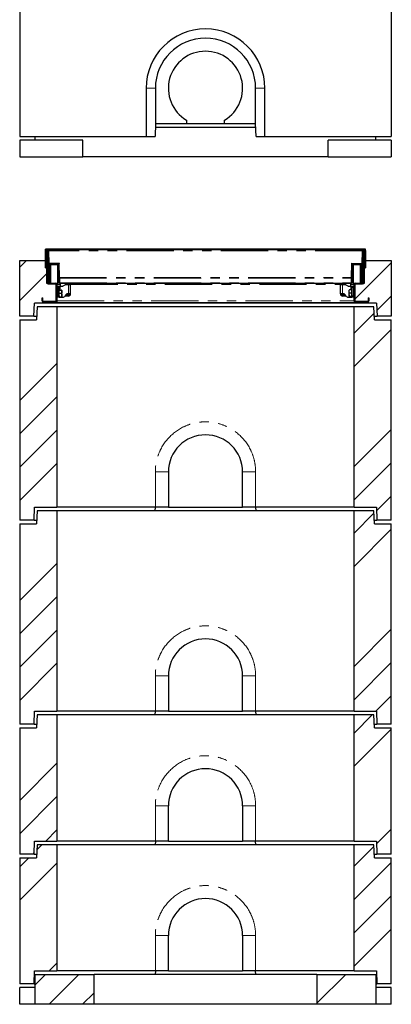
# Model space of a CAD drawing. Units: millimetres. Extents: x 700 to 7410, y 165 to 7451.
# Drawn here: x 988 to 1988, y 3132 to 5786 of the extents above; entities that cross this region are included whole.
import ezdxf

# ---------------------------------------------------------------- set-up
doc = ezdxf.new("R2010")
doc.units = ezdxf.units.MM
doc.header["$LTSCALE"] = 20
doc.linetypes.add('PHANTOM', pattern=[12.7, 6.35, -1.27, 1.27, -1.27, 1.27, -1.27])

msp = doc.modelspace()

# ---------------------------------------------------------------- hatches: boundary and pattern name
at = {"linetype": 'Continuous', "lineweight": 18}
h = msp.add_hatch(dxfattribs=at)
h.set_pattern_fill('ANSI31', scale=20, style=0)
edge = h.paths.add_edge_path(flags=0)
edge.add_arc((1051.9, 5028.3), 2, 180, 270, ccw=False)
edge.add_line((1049.9, 5028.3), (1049.9, 5036.3))
edge.add_line((1049.9, 5036.3), (1047.9, 5036.3))
edge.add_line((1047.9, 5036.3), (1047.9, 5028.3))
edge.add_arc((1051.9, 5028.3), 4, 180, 270)
edge.add_line((1051.9, 5024.3), (1083.9, 5024.3))
edge.add_arc((1083.9, 5028.3), 4, 270, 360)
edge.add_line((1087.9, 5028.3), (1087.9, 5072.3))
edge.add_arc((1083.9, 5072.3), 4, 0, 90)
edge.add_line((1083.9, 5076.3), (1064.9, 5076.3))
edge.add_arc((1064.9, 5078.3), 2, 180, 270, ccw=False)
edge.add_line((1062.9, 5078.3), (1062.9, 5164.3))
edge.add_arc((1059.9, 5164.3), 3, 0, 180)
edge.add_line((1056.9, 5164.3), (1056.9, 5117.3))
edge.add_line((1056.9, 5117.3), (1058.9, 5117.3))
edge.add_line((1058.9, 5117.3), (1058.9, 5164.3))
edge.add_arc((1059.9, 5164.3), 1, 0, 180, ccw=False)
edge.add_line((1060.9, 5164.3), (1060.9, 5078.3))
edge.add_arc((1064.9, 5078.3), 4, 180, 270)
edge.add_line((1064.9, 5074.3), (1083.9, 5074.3))
edge.add_arc((1083.9, 5072.3), 2, 0, 90, ccw=False)
edge.add_line((1085.9, 5072.3), (1085.9, 5028.3))
edge.add_arc((1083.9, 5028.3), 2, 270, 360, ccw=False)
edge.add_line((1083.9, 5026.3), (1051.9, 5026.3))
h = msp.add_hatch(dxfattribs=at)
h.set_pattern_fill('ANSI31', scale=20, style=0)
edge = h.paths.add_edge_path(flags=0)
edge.add_line((1927.9, 5036.3), (1925.9, 5036.3))
edge.add_line((1925.9, 5036.3), (1925.9, 5028.3))
edge.add_arc((1923.9, 5028.3), 2, 270, 360, ccw=False)
edge.add_line((1923.9, 5026.3), (1891.9, 5026.3))
edge.add_arc((1891.9, 5028.3), 2, 180, 270, ccw=False)
edge.add_line((1889.9, 5028.3), (1889.9, 5072.3))
edge.add_arc((1891.9, 5072.3), 2, 90, 180, ccw=False)
edge.add_line((1891.9, 5074.3), (1910.9, 5074.3))
edge.add_arc((1910.9, 5078.3), 4, 270, 360)
edge.add_line((1914.9, 5078.3), (1914.9, 5164.3))
edge.add_arc((1915.9, 5164.3), 1, 0, 180, ccw=False)
edge.add_line((1916.9, 5164.3), (1916.9, 5117.3))
edge.add_line((1916.9, 5117.3), (1918.9, 5117.3))
edge.add_line((1918.9, 5117.3), (1918.9, 5164.3))
edge.add_arc((1915.9, 5164.3), 3, 0, 180)
edge.add_line((1912.9, 5164.3), (1912.9, 5078.3))
edge.add_arc((1910.9, 5078.3), 2, 270, 360, ccw=False)
edge.add_line((1910.9, 5076.3), (1891.9, 5076.3))
edge.add_arc((1891.9, 5072.3), 4, 90, 180)
edge.add_line((1887.9, 5072.3), (1887.9, 5028.3))
edge.add_arc((1891.9, 5028.3), 4, 180, 270)
edge.add_line((1891.9, 5024.3), (1923.9, 5024.3))
edge.add_arc((1923.9, 5028.3), 4, 270, 360)
edge.add_line((1927.9, 5028.3), (1927.9, 5036.3))
h = msp.add_hatch(dxfattribs=at)
h.set_pattern_fill('ANSI34', scale=20, style=0)
h.paths.add_polyline_path([(1085.9, 5022.3), (1085.9, 5074.8), (1060.9, 5074.8), (1060.9, 5117.3), (1056.9, 5117.3), (1056.9, 5137.3), (987.9, 5137.3), (987.9, 4987.3), (1025.9, 4987.3), (1028, 5022.3)], flags=0)
h = msp.add_hatch(dxfattribs=at)
h.set_pattern_fill('ANSI34', scale=20, style=0)
h.paths.add_polyline_path([(1914.9, 5074.8), (1889.9, 5074.8), (1889.9, 5022.3), (1947.8, 5022.3), (1949.9, 4987.3), (1987.9, 4987.3), (1987.9, 5137.3), (1918.9, 5137.3), (1918.9, 5117.3), (1914.9, 5117.3)], flags=0)
h = msp.add_hatch(dxfattribs=at)
h.set_pattern_fill('ANSI34', scale=20, style=0)
h.paths.add_polyline_path([(987.9, 4437.3), (1026.4, 4437.3), (1027.9, 4472.3), (1087.9, 4472.3), (1087.9, 5012.3), (1034.9, 5012.3), (1032.9, 4977.3), (987.9, 4977.3)], flags=0)
h = msp.add_hatch(dxfattribs=at)
h.set_pattern_fill('ANSI34', scale=20, style=0)
h.paths.add_polyline_path([(1887.9, 5012.3), (1887.9, 4472.3), (1947.9, 4472.3), (1949.4, 4437.3), (1987.9, 4437.3), (1987.9, 4977.3), (1942.9, 4977.3), (1940.9, 5012.3)], flags=0)
h = msp.add_hatch(dxfattribs=at)
h.set_pattern_fill('ANSI34', scale=20, style=0)
h.paths.add_polyline_path([(987.9, 3887.3), (1026.4, 3887.3), (1027.9, 3922.3), (1087.9, 3922.3), (1087.9, 4462.3), (1034.9, 4462.3), (1032.9, 4427.3), (987.9, 4427.3)], flags=0)
h = msp.add_hatch(dxfattribs=at)
h.set_pattern_fill('ANSI34', scale=20, style=0)
h.paths.add_polyline_path([(1887.9, 4462.3), (1887.9, 3922.3), (1947.9, 3922.3), (1949.4, 3887.3), (1987.9, 3887.3), (1987.9, 4427.3), (1942.9, 4427.3), (1940.9, 4462.3)], flags=0)
h = msp.add_hatch(dxfattribs=at)
h.set_pattern_fill('ANSI34', scale=20, style=0)
h.paths.add_polyline_path([(1026.4, 3537.3), (1027.9, 3572.3), (1087.9, 3572.3), (1087.9, 3912.3), (1034.9, 3912.3), (1032.9, 3877.3), (987.9, 3877.3), (987.9, 3537.3)], flags=0)
h = msp.add_hatch(dxfattribs=at)
h.set_pattern_fill('ANSI34', scale=20, style=0)
h.paths.add_polyline_path([(1887.9, 3572.3), (1947.9, 3572.3), (1949.4, 3537.3), (1987.9, 3537.3), (1987.9, 3877.3), (1942.9, 3877.3), (1940.9, 3912.3), (1887.9, 3912.3)], flags=0)
h = msp.add_hatch(dxfattribs=at)
h.set_pattern_fill('ANSI34', scale=20, style=0)
h.paths.add_polyline_path([(1026.4, 3187.3), (1027.9, 3222.3), (1087.9, 3222.3), (1087.9, 3562.3), (1034.9, 3562.3), (1032.9, 3527.3), (987.9, 3527.3), (987.9, 3187.3)], flags=0)
h = msp.add_hatch(dxfattribs=at)
h.set_pattern_fill('ANSI34', scale=20, style=0)
h.paths.add_polyline_path([(1887.9, 3222.3), (1947.9, 3222.3), (1949.4, 3187.3), (1987.9, 3187.3), (1987.9, 3527.3), (1942.9, 3527.3), (1940.9, 3562.3), (1887.9, 3562.3)], flags=0)
h = msp.add_hatch(dxfattribs=at)
h.set_pattern_fill('ANSI34', scale=20, style=0)
h.paths.add_polyline_path([(1029.9, 3132.3), (1187.9, 3132.3), (1187.9, 3212.3), (1029.9, 3212.3)], flags=0)
h = msp.add_hatch(dxfattribs=at)
h.set_pattern_fill('ANSI34', scale=20, style=0)
h.paths.add_polyline_path([(1945.9, 3212.3), (1787.9, 3212.3), (1787.9, 3132.3), (1945.9, 3132.3)], flags=0)

# ---------------------------------------------------------------- linework, layer by layer
at = {"color": 7, "linetype": 'Continuous', "lineweight": 25}
for p, q in [((987.9, 5811.3), (987.9, 5471.3)), ((1987.9, 5811.3), (1987.9, 5471.3)), ((1327.9, 5601.3), (1327.9, 5471.3)), ((1352.9, 5601.3), (1352.9, 5506.3)), ((1622.9, 5506.3), (1622.9, 5601.3)), ((1647.9, 5471.3), (1647.9, 5601.3)), ((1352.9, 5506.3), (1352, 5471.3)), ((1352.6, 5496.3), (1623.2, 5496.3)), ((1352.9, 5506.3), (1352.9, 5506.3)), ((1352.9, 5506.3), (1436.9, 5506.3)), ((1436.9, 5515.3), (1436.9, 5506.3)), ((1436.9, 5506.3), (1538.9, 5506.3)), ((1538.9, 5506.3), (1538.9, 5515.3)), ((1538.9, 5506.3), (1622.9, 5506.3)), ((1623.9, 5471.3), (1622.9, 5506.3)), ((1622.9, 5506.3), (1622.9, 5506.3)), ((987.9, 5471.3), (1327.9, 5471.3)), ((1029.9, 5461.3), (1029.9, 5471.3)), ((1327.9, 5471.3), (1352, 5471.3)), ((1623.9, 5471.3), (1647.9, 5471.3)), ((1647.9, 5471.3), (1987.9, 5471.3)), ((1945.9, 5461.3), (1945.9, 5471.3)), ((1157.9, 5461.3), (987.9, 5461.3)), ((987.9, 5461.3), (987.9, 5416.3)), ((1157.9, 5416.3), (1157.9, 5461.3)), ((1987.9, 5461.3), (1817.9, 5461.3)), ((1817.9, 5416.3), (1817.9, 5461.3)), ((1987.9, 5461.3), (1987.9, 5416.3)), ((987.9, 5416.3), (1157.9, 5416.3)), ((1817.9, 5416.3), (1157.9, 5416.3)), ((1817.9, 5416.3), (1987.9, 5416.3)), ((1918.9, 5167.3), (1056.9, 5167.3)), ((1056.9, 5164.3), (1056.9, 5167.3)), ((1056.9, 5117.3), (1056.9, 5164.3)), ((1058.9, 5117.3), (1058.9, 5164.3)), ((1060.9, 5157.3), (1058.9, 5157.3)), ((1060.9, 5164.3), (1060.9, 5078.3)), ((1062.9, 5164.3), (1062.9, 5078.3)), ((1063.9, 5166.2), (1065.4, 5166.3)), ((1064, 5162.8), (1063.9, 5166.2)), ((1065.2, 5091.5), (1064, 5162.8)), ((1065.4, 5166.3), (1065.5, 5162.8)), ((1065.5, 5166.1), (1065.4, 5166)), ((1065.5, 5164.8), (1065.5, 5166.3)), ((1910.3, 5166.3), (1065.5, 5166.3)), ((1065.5, 5162.8), (1066.7, 5091.6)), ((1065.6, 5163.4), (1066.2, 5129.2)), ((1065.6, 5162.5), (1065.6, 5156.8)), ((1065.7, 5156.8), (1065.6, 5156.8)), ((1909.1, 5091.6), (1910.4, 5162.8)), ((1909.7, 5129.2), (1910.3, 5163.4)), ((1910.1, 5156.8), (1910.2, 5156.8)), ((1910.2, 5156.8), (1910.2, 5162.5)), ((1910.3, 5164.8), (1910.3, 5166.3)), ((1910.4, 5166), (1910.3, 5166.1)), ((1910.4, 5166.3), (1911.9, 5166.2)), ((1910.4, 5162.8), (1910.4, 5166.3)), ((1911.9, 5162.8), (1910.6, 5091.5)), ((1911.9, 5166.2), (1911.9, 5162.8)), ((1912.9, 5078.3), (1912.9, 5164.3)), ((1914.9, 5078.3), (1914.9, 5164.3)), ((1914.9, 5157.3), (1916.9, 5157.3)), ((1916.9, 5164.3), (1916.9, 5117.3)), ((1918.9, 5164.3), (1918.9, 5167.3)), ((1918.9, 5164.3), (1918.9, 5117.3)), ((987.9, 5137.3), (1056.9, 5137.3)), ((987.9, 4987.3), (987.9, 5137.3)), ((1056.9, 5117.3), (1056.9, 5137.3)), ((1094.1, 5129.7), (1066.2, 5129.2)), ((1066.6, 5104.5), (1066.2, 5129.2)), ((1066.6, 5104.5), (1066.2, 5129.2)), ((1067, 5127.2), (1067, 5129.2)), ((1067, 5129.2), (1094.1, 5129.2)), ((1067, 5127.2), (1094.1, 5127.2)), ((1070, 5127.2), (1067, 5127.2)), ((1067, 5092.8), (1067, 5127.2)), ((1070, 5092.8), (1070, 5127.2)), ((1071, 5100.7), (1071, 5124.7)), ((1090, 5125.7), (1072, 5125.7)), ((1091, 5124.7), (1091, 5076.7)), ((1092, 5127.2), (1094.1, 5127.2)), ((1092, 5127.2), (1092, 5092.8)), ((1093.9, 5129.7), (1093.9, 5129.2)), ((1094.7, 5091.3), (1094.1, 5129.7)), ((1881.1, 5091.3), (1881.8, 5129.7)), ((1881.7, 5127.2), (1908.8, 5127.2)), ((1883.8, 5127.2), (1881.7, 5127.2)), ((1881.8, 5129.7), (1909.7, 5129.2)), ((1881.8, 5129.2), (1908.8, 5129.2)), ((1881.9, 5129.2), (1881.9, 5129.7)), ((1883.8, 5092.8), (1883.8, 5127.2)), ((1884.8, 5100.7), (1884.8, 5124.7)), ((1903.8, 5125.7), (1885.8, 5125.7)), ((1904.8, 5124.7), (1904.8, 5076.7)), ((1905.8, 5127.2), (1905.8, 5092.8)), ((1905.8, 5127.2), (1908.8, 5127.2)), ((1908.8, 5127.2), (1908.8, 5129.2)), ((1908.8, 5127.2), (1908.8, 5092.8)), ((1909.7, 5129.2), (1909.2, 5104.5)), ((1909.7, 5129.2), (1909.2, 5104.5)), ((1918.9, 5137.3), (1918.9, 5117.3)), ((1918.9, 5137.3), (1987.9, 5137.3)), ((1987.9, 5137.3), (1987.9, 4987.3)), ((1056.9, 5117.3), (1060.9, 5117.3)), ((1058.9, 5117.3), (1056.9, 5117.3)), ((1060.9, 5074.8), (1060.9, 5117.3)), ((1067, 5104.6), (1066.5, 5104.4)), ((1066.6, 5097), (1067, 5096.9)), ((1067, 5081.9), (1066.7, 5097)), ((1067, 5081.7), (1066.7, 5097)), ((1070.5, 5104.7), (1070, 5104.7)), ((1070, 5096.7), (1070.5, 5096.7)), ((1070.5, 5100.7), (1070.5, 5109.7)), ((1070.5, 5091.7), (1070.5, 5100.7)), ((1071, 5076.7), (1071, 5100.7)), ((1091.5, 5109.7), (1091.5, 5091.7)), ((1092, 5104.7), (1091.5, 5104.7)), ((1091.5, 5096.7), (1092, 5096.7)), ((1884.3, 5104.7), (1883.8, 5104.7)), ((1883.8, 5096.7), (1884.3, 5096.7)), ((1884.3, 5100.7), (1884.3, 5109.7)), ((1884.3, 5091.7), (1884.3, 5100.7)), ((1884.8, 5076.7), (1884.8, 5100.7)), ((1905.3, 5109.7), (1905.3, 5091.7)), ((1905.8, 5104.7), (1905.3, 5104.7)), ((1905.3, 5096.7), (1905.8, 5096.7)), ((1909.3, 5104.4), (1908.8, 5104.6)), ((1908.8, 5096.9), (1909.2, 5097)), ((1909.1, 5097), (1908.8, 5081.9)), ((1909.1, 5097), (1908.8, 5081.7)), ((1914.9, 5117.3), (1918.9, 5117.3)), ((1914.9, 5117.3), (1914.9, 5074.8)), ((1918.9, 5117.3), (1916.9, 5117.3)), ((1085.9, 5074.8), (1060.9, 5074.8)), ((1064.9, 5076.3), (1083.9, 5076.3)), ((1064.9, 5074.3), (1083.9, 5074.3)), ((1065.3, 5089.5), (1065.2, 5091.5)), ((1065.4, 5080.2), (1065.3, 5089.5)), ((1065.4, 5080.2), (1066.9, 5080.2)), ((1065.4, 5078.7), (1065.4, 5080.2)), ((1066.7, 5091.6), (1066.8, 5089.5)), ((1066.8, 5089.5), (1066.9, 5080.2)), ((1066.9, 5078.7), (1066.9, 5080.2)), ((1067, 5088.7), (1067, 5092.8)), ((1067, 5078), (1067, 5088.7)), ((1067, 5076.3), (1067, 5078)), ((1070, 5092.8), (1070, 5088.7)), ((1070, 5078), (1070, 5088.7)), ((1070, 5078), (1070, 5076.3)), ((1085.9, 5075.7), (1090, 5075.7)), ((1085.9, 5022.3), (1085.9, 5074.8)), ((1085.9, 5072.3), (1085.9, 5028.3)), ((1087.4, 5074.3), (1087.8, 5074.3)), ((1087.8, 5074.3), (1087.8, 5075.7)), ((1087.9, 5075.7), (1087.9, 5072.3)), ((1087.9, 5072.3), (1087.9, 5028.3)), ((1092, 5076.2), (1090.9, 5076.2)), ((1092, 5088.7), (1092, 5092.8)), ((1092, 5088.7), (1092, 5078)), ((1092, 5076.2), (1092, 5078)), ((1095, 5076.2), (1092, 5076.2)), ((1094.7, 5091.3), (1094.8, 5089.6)), ((1095, 5076.7), (1094.8, 5089.6)), ((1095, 5088.7), (1095, 5078)), ((1095, 5076.7), (1095, 5076.3)), ((1095, 5076.3), (1095, 5076.2)), ((1095, 5076.3), (1880.8, 5076.3)), ((1096.4, 5076.3), (1096.4, 5068.3)), ((1104.9, 5068.8), (1110, 5071.7)), ((1112, 5072.3), (1118.9, 5072.3)), ((1116.4, 5072.3), (1116.4, 5076.3)), ((1118.9, 5072.3), (1124.9, 5072.3)), ((1124.9, 5047.3), (1124.9, 5072.3)), ((1850.9, 5047.3), (1850.9, 5072.3)), ((1850.9, 5072.3), (1856.9, 5072.3)), ((1856.9, 5072.3), (1863.8, 5072.3)), ((1859.4, 5076.3), (1859.4, 5072.3)), ((1865.8, 5071.7), (1870.9, 5068.8)), ((1879.4, 5068.3), (1879.4, 5076.3)), ((1880.8, 5076.7), (1881.1, 5089.6)), ((1880.8, 5078), (1880.8, 5088.7)), ((1880.8, 5076.7), (1880.8, 5076.3)), ((1880.8, 5076.2), (1880.8, 5076.3)), ((1883.8, 5076.2), (1880.8, 5076.2)), ((1881.1, 5091.3), (1881.1, 5089.6)), ((1883.8, 5092.8), (1883.8, 5088.7)), ((1883.8, 5078), (1883.8, 5088.7)), ((1883.8, 5078), (1883.8, 5076.2)), ((1885, 5076.2), (1883.8, 5076.2)), ((1885.8, 5075.7), (1890, 5075.7)), ((1887.9, 5075.7), (1887.9, 5072.3)), ((1887.9, 5028.3), (1887.9, 5072.3)), ((1888, 5074.3), (1888, 5075.7)), ((1888.4, 5074.3), (1888, 5074.3)), ((1889.9, 5074.8), (1889.9, 5022.3)), ((1914.9, 5074.8), (1889.9, 5074.8)), ((1889.9, 5028.3), (1889.9, 5072.3)), ((1891.9, 5076.3), (1910.9, 5076.3)), ((1891.9, 5074.3), (1910.9, 5074.3)), ((1905.8, 5088.7), (1905.8, 5092.8)), ((1905.8, 5088.7), (1905.8, 5078)), ((1905.8, 5076.3), (1905.8, 5078)), ((1908.8, 5092.8), (1908.8, 5088.7)), ((1908.8, 5088.7), (1908.8, 5078)), ((1908.8, 5078), (1908.8, 5076.3)), ((1908.9, 5080.2), (1909.1, 5089.5)), ((1910.4, 5080.2), (1908.9, 5080.2)), ((1908.9, 5078.7), (1908.9, 5080.2)), ((1909.1, 5089.5), (1909.1, 5091.6)), ((1910.6, 5089.5), (1910.4, 5080.2)), ((1910.4, 5078.7), (1910.4, 5080.2)), ((1910.6, 5091.5), (1910.6, 5089.5)), ((1087.9, 5068.3), (1090.9, 5068.3)), ((1090.9, 5068.3), (1090.9, 5064.3)), ((1090.9, 5068.3), (1093.9, 5068.3)), ((1090.9, 5042.3), (1090.9, 5064.3)), ((1093.9, 5068.3), (1093.9, 5064.3)), ((1093.9, 5068.3), (1096.9, 5068.3)), ((1093.9, 5042.3), (1093.9, 5064.3)), ((1094.5, 5057.3), (1093.9, 5057.3)), ((1094.5, 5053.2), (1094.5, 5057.6)), ((1094.5, 5057.6), (1100.6, 5057.6)), ((1094.5, 5048.9), (1094.5, 5053.2)), ((1094.5, 5048.9), (1100.6, 5048.9)), ((1094.5, 5044.2), (1094.5, 5048.9)), ((1094.5, 5039.6), (1094.5, 5044.2)), ((1096.9, 5068.3), (1102.9, 5068.3)), ((1101.4, 5053.2), (1101.4, 5057.2)), ((1101.4, 5044.2), (1101.4, 5053.2)), ((1101.4, 5039.3), (1101.4, 5044.2)), ((1113.7, 5046.1), (1107.1, 5039.4)), ((1118.9, 5044.3), (1111.9, 5044.3)), ((1112.1, 5044.4), (1113.9, 5044.3)), ((1118.9, 5047.3), (1116.6, 5047.3)), ((1124.9, 5047.3), (1118.9, 5047.3)), ((1121.4, 5045.6), (1121.4, 5047.3)), ((1856.9, 5047.3), (1850.9, 5047.3)), ((1854.4, 5045.6), (1854.4, 5047.3)), ((1859.3, 5047.3), (1856.9, 5047.3)), ((1863.9, 5044.3), (1856.9, 5044.3)), ((1868.7, 5039.4), (1862.1, 5046.1)), ((1872.9, 5068.3), (1878.9, 5068.3)), ((1874.4, 5053.5), (1874.4, 5057.2)), ((1874.4, 5044.5), (1874.4, 5053.5)), ((1874.4, 5044.5), (1874.4, 5039.3)), ((1881.3, 5057.7), (1875.2, 5057.7)), ((1881.3, 5049.3), (1875.2, 5049.3)), ((1878.9, 5068.3), (1881.9, 5068.3)), ((1881.3, 5057.7), (1881.3, 5053.5)), ((1881.9, 5057.3), (1881.3, 5057.3)), ((1881.3, 5053.5), (1881.3, 5049.3)), ((1881.3, 5049.3), (1881.3, 5044.5)), ((1881.3, 5044.5), (1881.3, 5039.8)), ((1881.9, 5068.3), (1884.9, 5068.3)), ((1881.9, 5064.3), (1881.9, 5068.3)), ((1881.9, 5042.3), (1881.9, 5064.3)), ((1884.9, 5068.3), (1887.9, 5068.3)), ((1884.9, 5064.3), (1884.9, 5068.3)), ((1884.9, 5064.3), (1884.9, 5042.3)), ((1025.9, 4987.3), (1028, 5022.3)), ((1085.9, 5022.3), (1028, 5022.3)), ((1047.9, 5036.3), (1049.9, 5036.3)), ((1047.9, 5028.3), (1047.9, 5036.3)), ((1049.9, 5028.3), (1049.9, 5036.3)), ((1083.9, 5026.3), (1051.9, 5026.3)), ((1083.9, 5024.3), (1051.9, 5024.3)), ((1889.9, 5022.3), (1085.9, 5022.3)), ((1090.9, 5038.3), (1087.9, 5038.3)), ((1087.9, 5028.3), (1087.9, 5024.3)), ((1087.9, 5024.3), (1887.9, 5024.3)), ((1090.9, 5042.3), (1090.9, 5038.3)), ((1093.9, 5038.3), (1090.9, 5038.3)), ((1093.9, 5042.3), (1093.9, 5038.3)), ((1093.9, 5039.3), (1094.5, 5039.3)), ((1093.9, 5038.3), (1096.9, 5038.3)), ((1094.5, 5039.6), (1100.6, 5039.6)), ((1094.5, 5039.3), (1094.5, 5039.6)), ((1094.5, 5038.9), (1094.5, 5039.3)), ((1094.5, 5038.9), (1100.6, 5038.9)), ((1096.9, 5038.3), (1104.3, 5038.3)), ((1118.9, 5041.3), (1108.9, 5041.3)), ((1866.9, 5041.3), (1856.9, 5041.3)), ((1871.6, 5038.3), (1878.9, 5038.3)), ((1881.3, 5039.8), (1875.2, 5039.8)), ((1881.3, 5038.8), (1875.2, 5038.8)), ((1878.9, 5038.3), (1881.9, 5038.3)), ((1881.3, 5039.8), (1881.3, 5039.3)), ((1881.3, 5039.3), (1881.9, 5039.3)), ((1881.3, 5039.3), (1881.3, 5038.8)), ((1881.9, 5038.3), (1881.9, 5042.3)), ((1884.9, 5038.3), (1881.9, 5038.3)), ((1884.9, 5038.3), (1884.9, 5042.3)), ((1887.9, 5038.3), (1884.9, 5038.3)), ((1887.9, 5028.3), (1887.9, 5024.3)), ((1947.8, 5022.3), (1889.9, 5022.3)), ((1923.9, 5026.3), (1891.9, 5026.3)), ((1923.9, 5024.3), (1891.9, 5024.3)), ((1925.9, 5036.3), (1925.9, 5028.3)), ((1925.9, 5036.3), (1927.9, 5036.3)), ((1927.9, 5036.3), (1927.9, 5028.3)), ((1947.8, 5022.3), (1949.9, 4987.3)), ((1034.9, 5012.3), (1032.9, 4977.3)), ((1087.9, 5012.3), (1034.9, 5012.3)), ((1087.9, 5012.3), (1087.9, 4472.3)), ((1887.9, 5012.3), (1087.9, 5012.3)), ((1887.9, 4472.3), (1887.9, 5012.3)), ((1940.9, 5012.3), (1887.9, 5012.3)), ((1942.9, 4977.3), (1940.9, 5012.3)), ((1025.9, 4987.3), (987.9, 4987.3)), ((987.9, 4977.3), (987.9, 4437.3)), ((987.9, 4977.3), (1032.9, 4977.3)), ((1025.9, 4987.3), (1033.5, 4987.3)), ((1942.3, 4987.3), (1949.9, 4987.3)), ((1942.9, 4977.3), (1987.9, 4977.3)), ((1987.9, 4987.3), (1949.9, 4987.3)), ((1987.9, 4437.3), (1987.9, 4977.3)), ((1387.9, 4567.3), (1387.9, 4472.3)), ((1587.9, 4472.3), (1587.9, 4567.3)), ((1026.4, 4437.3), (1027.9, 4472.3)), ((1027.9, 4472.3), (1087.9, 4472.3)), ((1034.9, 4462.3), (1032.9, 4427.3)), ((1087.9, 4462.3), (1034.9, 4462.3)), ((1352.9, 4472.3), (1087.9, 4472.3)), ((1087.9, 4462.3), (1087.9, 3922.3)), ((1887.9, 4462.3), (1087.9, 4462.3)), ((1352.6, 4462.3), (1352.9, 4472.3)), ((1387.9, 4472.3), (1352.9, 4472.3)), ((1387.9, 4472.3), (1587.9, 4472.3)), ((1622.9, 4472.3), (1587.9, 4472.3)), ((1887.9, 4472.3), (1622.9, 4472.3)), ((1622.9, 4472.3), (1623.2, 4462.3)), ((1887.9, 4472.3), (1947.9, 4472.3)), ((1887.9, 3922.3), (1887.9, 4462.3)), ((1940.9, 4462.3), (1887.9, 4462.3)), ((1942.9, 4427.3), (1940.9, 4462.3)), ((1947.9, 4472.3), (1949.4, 4437.3)), ((1026.4, 4437.3), (987.9, 4437.3)), ((1026.4, 4437.3), (1033.5, 4437.3)), ((1942.3, 4437.3), (1949.4, 4437.3)), ((1987.9, 4437.3), (1949.4, 4437.3)), ((987.9, 4427.3), (987.9, 3887.3)), ((987.9, 4427.3), (1032.9, 4427.3)), ((1942.9, 4427.3), (1987.9, 4427.3)), ((1987.9, 3887.3), (1987.9, 4427.3)), ((1387.9, 4017.3), (1387.9, 3922.3)), ((1587.9, 3922.3), (1587.9, 4017.3)), ((1026.4, 3887.3), (1027.9, 3922.3)), ((1027.9, 3922.3), (1087.9, 3922.3)), ((1034.9, 3912.3), (1032.9, 3877.3)), ((1087.9, 3912.3), (1034.9, 3912.3)), ((1352.9, 3922.3), (1087.9, 3922.3)), ((1087.9, 3912.3), (1087.9, 3572.3)), ((1887.9, 3912.3), (1087.9, 3912.3)), ((1352.6, 3912.3), (1352.9, 3922.3)), ((1387.9, 3922.3), (1352.9, 3922.3)), ((1387.9, 3922.3), (1587.9, 3922.3)), ((1622.9, 3922.3), (1587.9, 3922.3)), ((1887.9, 3922.3), (1622.9, 3922.3)), ((1622.9, 3922.3), (1623.2, 3912.3)), ((1887.9, 3922.3), (1947.9, 3922.3)), ((1887.9, 3572.3), (1887.9, 3912.3)), ((1940.9, 3912.3), (1887.9, 3912.3)), ((1942.9, 3877.3), (1940.9, 3912.3)), ((1947.9, 3922.3), (1949.4, 3887.3)), ((1026.4, 3887.3), (987.9, 3887.3)), ((987.9, 3877.3), (987.9, 3537.3)), ((987.9, 3877.3), (1032.9, 3877.3)), ((1026.4, 3887.3), (1033.5, 3887.3)), ((1942.3, 3887.3), (1949.4, 3887.3)), ((1942.9, 3877.3), (1987.9, 3877.3)), ((1987.9, 3887.3), (1949.4, 3887.3)), ((1987.9, 3537.3), (1987.9, 3877.3)), ((1387.9, 3572.3), (1387.9, 3667.3)), ((1587.9, 3667.3), (1587.9, 3572.3)), ((1026.4, 3537.3), (1027.9, 3572.3)), ((1027.9, 3572.3), (1087.9, 3572.3)), ((1034.9, 3562.3), (1032.9, 3527.3)), ((1087.9, 3562.3), (1034.9, 3562.3)), ((1352.9, 3572.3), (1087.9, 3572.3)), ((1087.9, 3562.3), (1087.9, 3222.3)), ((1887.9, 3562.3), (1087.9, 3562.3)), ((1352.9, 3572.3), (1352.6, 3562.3)), ((1387.9, 3572.3), (1352.9, 3572.3)), ((1387.9, 3572.3), (1587.9, 3572.3)), ((1622.9, 3572.3), (1587.9, 3572.3)), ((1887.9, 3572.3), (1622.9, 3572.3)), ((1623.2, 3562.3), (1622.9, 3572.3)), ((1887.9, 3572.3), (1947.9, 3572.3)), ((1887.9, 3222.3), (1887.9, 3562.3)), ((1940.9, 3562.3), (1887.9, 3562.3)), ((1942.9, 3527.3), (1940.9, 3562.3)), ((1947.9, 3572.3), (1949.4, 3537.3)), ((1026.4, 3537.3), (987.9, 3537.3)), ((1026.4, 3537.3), (1033.5, 3537.3)), ((1942.3, 3537.3), (1949.4, 3537.3)), ((1987.9, 3537.3), (1949.4, 3537.3)), ((987.9, 3527.3), (987.9, 3187.3)), ((987.9, 3527.3), (1032.9, 3527.3)), ((1942.9, 3527.3), (1987.9, 3527.3)), ((1987.9, 3187.3), (1987.9, 3527.3)), ((1387.9, 3222.3), (1387.9, 3317.3)), ((1587.9, 3317.3), (1587.9, 3222.3)), ((1026.4, 3187.3), (1027.9, 3222.3)), ((1027.9, 3222.3), (1087.9, 3222.3)), ((1029.9, 3132.3), (1029.9, 3212.3)), ((1029.9, 3212.3), (1187.9, 3212.3)), ((1352.9, 3222.3), (1087.9, 3222.3)), ((1187.9, 3132.3), (1187.9, 3212.3)), ((1787.9, 3212.3), (1187.9, 3212.3)), ((1352.9, 3222.3), (1352.6, 3212.3)), ((1387.9, 3222.3), (1352.9, 3222.3)), ((1387.9, 3222.3), (1587.9, 3222.3)), ((1622.9, 3222.3), (1587.9, 3222.3)), ((1887.9, 3222.3), (1622.9, 3222.3)), ((1623.2, 3212.3), (1622.9, 3222.3)), ((1787.9, 3212.3), (1787.9, 3132.3)), ((1787.9, 3212.3), (1945.9, 3212.3)), ((1887.9, 3222.3), (1947.9, 3222.3)), ((1945.9, 3212.3), (1945.9, 3132.3)), ((1947.9, 3222.3), (1949.4, 3187.3)), ((1026.4, 3187.3), (987.9, 3187.3)), ((1026.4, 3187.3), (1029.9, 3187.3)), ((1945.9, 3187.3), (1949.4, 3187.3)), ((1987.9, 3187.3), (1949.4, 3187.3)), ((987.9, 3132.3), (987.9, 3177.3)), ((1029.9, 3177.3), (987.9, 3177.3)), ((1987.9, 3177.3), (1945.9, 3177.3)), ((1987.9, 3132.3), (1987.9, 3177.3)), ((1029.9, 3132.3), (987.9, 3132.3)), ((1187.9, 3132.3), (1029.9, 3132.3)), ((1787.9, 3132.3), (1187.9, 3132.3)), ((1945.9, 3132.3), (1787.9, 3132.3)), ((1987.9, 3132.3), (1945.9, 3132.3))]:
    msp.add_line(p, q, dxfattribs=at)
at = {"color": 8, "linetype": 'PHANTOM', "lineweight": 18}
for p, q in [((1352.9, 5601.3), (1327.9, 5601.3)), ((1622.9, 5601.3), (1647.9, 5601.3)), ((1058.9, 5164.3), (1060.9, 5164.3)), ((1062.9, 5164.3), (1063.9, 5164.3)), ((1065.5, 5162.8), (1064, 5162.8)), ((1910.3, 5163.4), (1065.6, 5163.4)), ((1911.9, 5162.8), (1910.4, 5162.8)), ((1911.9, 5164.3), (1912.9, 5164.3)), ((1914.9, 5164.3), (1916.9, 5164.3)), ((1072, 5125.7), (1072, 5127.2)), ((1072, 5125.7), (1072, 5100.7)), ((1090, 5125.7), (1090, 5127.2)), ((1090, 5075.7), (1090, 5125.7)), ((1885.8, 5125.7), (1885.8, 5127.2)), ((1885.8, 5125.7), (1885.8, 5100.7)), ((1903.8, 5125.7), (1903.8, 5127.2)), ((1903.8, 5076.3), (1903.8, 5125.7)), ((1072, 5100.7), (1072, 5076.3)), ((1885.8, 5100.7), (1885.8, 5075.7)), ((1065.2, 5091.5), (1066.7, 5091.6)), ((1066.8, 5089.5), (1065.3, 5089.5)), ((1065.4, 5078.7), (1066.9, 5078.7)), ((1067, 5092.8), (1070, 5092.8)), ((1070, 5088.7), (1067, 5088.7)), ((1067, 5078), (1070, 5078)), ((1087.9, 5072.3), (1096.4, 5072.3)), ((1092, 5092.8), (1094.7, 5092.8)), ((1095, 5088.7), (1092, 5088.7)), ((1092, 5078), (1095, 5078)), ((1094.7, 5091.3), (1881.1, 5091.3)), ((1094.8, 5089.6), (1881.1, 5089.6)), ((1095, 5076.7), (1880.8, 5076.7)), ((1118.9, 5047.3), (1118.9, 5072.3)), ((1124.9, 5072.3), (1850.9, 5072.3)), ((1856.9, 5047.3), (1856.9, 5072.3)), ((1879.4, 5072.3), (1887.9, 5072.3)), ((1883.8, 5088.7), (1880.8, 5088.7)), ((1880.8, 5078), (1883.8, 5078)), ((1881.1, 5092.8), (1883.8, 5092.8)), ((1905.8, 5092.8), (1908.8, 5092.8)), ((1908.8, 5088.7), (1905.8, 5088.7)), ((1905.8, 5078), (1908.8, 5078)), ((1910.4, 5078.7), (1908.9, 5078.7)), ((1909.1, 5091.6), (1910.6, 5091.5)), ((1910.6, 5089.5), (1909.1, 5089.5)), ((1090.9, 5064.3), (1087.9, 5064.3)), ((1093.9, 5064.3), (1090.9, 5064.3)), ((1096.9, 5057.6), (1096.9, 5068.3)), ((1118.9, 5044.3), (1118.9, 5041.3)), ((1856.9, 5044.3), (1856.9, 5041.3)), ((1878.9, 5057.7), (1878.9, 5068.3)), ((1884.9, 5064.3), (1881.9, 5064.3)), ((1887.9, 5064.3), (1884.9, 5064.3)), ((1087.9, 5042.3), (1090.9, 5042.3)), ((1087.9, 5028.3), (1887.9, 5028.3)), ((1090.9, 5042.3), (1093.9, 5042.3)), ((1096.9, 5038.3), (1096.9, 5038.9)), ((1878.9, 5038.3), (1878.9, 5038.8)), ((1881.9, 5042.3), (1884.9, 5042.3)), ((1884.9, 5042.3), (1887.9, 5042.3)), ((1352.9, 4472.3), (1352.9, 4567.3)), ((1352.9, 4567.3), (1387.9, 4567.3)), ((1622.9, 4567.3), (1587.9, 4567.3)), ((1622.9, 4567.3), (1622.9, 4472.3)), ((1352.9, 3922.3), (1352.9, 4017.3)), ((1352.9, 4017.3), (1387.9, 4017.3)), ((1622.9, 4017.3), (1587.9, 4017.3)), ((1622.9, 4017.3), (1622.9, 3922.3)), ((1352.9, 3572.3), (1352.9, 3667.3)), ((1352.9, 3667.3), (1387.9, 3667.3)), ((1622.9, 3667.3), (1587.9, 3667.3)), ((1622.9, 3667.3), (1622.9, 3572.3)), ((1352.9, 3317.3), (1387.9, 3317.3)), ((1352.9, 3222.3), (1352.9, 3317.3)), ((1622.9, 3317.3), (1587.9, 3317.3)), ((1622.9, 3317.3), (1622.9, 3222.3))]:
    msp.add_line(p, q, dxfattribs=at)
at = {"color": 7, "linetype": 'Continuous', "lineweight": 25, "flags": 128}
for points in [[(1067, 5078.4), (1067, 5078.5), (1066.9, 5078.7)], [(1908.8, 5078.4), (1908.9, 5078.5), (1908.9, 5078.7)]]:
    msp.add_lwpolyline(points, dxfattribs=at)
at = {"color": 7, "linetype": 'Continuous', "lineweight": 25}
for centre, radius, start, end in [((1487.9, 5601.3), 160, 0, 180), ((1487.9, 5601.3), 135, 0, 180), ((1487.9, 5601.3), 100, 300.6638, 239.3362), ((1059.9, 5164.3), 3, 0, 180), ((1059.9, 5164.3), 1, 0, 180), ((1066.5, 5163.8), 1, 156.3163, 181), ((1909.4, 5163.8), 1, 359, 23.8872), ((1915.9, 5164.3), 3, 0, 180), ((1915.9, 5164.3), 1, 0, 180), ((1072, 5124.7), 1, 90, 180), ((1090, 5124.7), 1, 0, 90), ((1885.8, 5124.7), 1, 90, 180), ((1903.8, 5124.7), 1, 0, 90), ((1071.5, 5109.7), 1, 120, 180), ((1090.5, 5109.7), 1, 0, 60), ((1885.3, 5109.7), 1, 120, 180), ((1904.3, 5109.7), 1, 0, 60), ((1064.9, 5078.3), 4, 180, 270), ((1064.9, 5078.3), 2, 180, 270), ((1067.9, 5078.8), 2.5, 181, 247.6106), ((1071.5, 5091.7), 1, 180, 240), ((1072, 5076.7), 1, 180, 209.1275), ((1083.9, 5072.3), 4, 0, 90), ((1083.9, 5072.3), 2, 0, 90), ((1090, 5076.7), 1, 270, 0), ((1090.5, 5091.7), 1, 300, 0), ((1112, 5068.3), 4, 90, 120), ((1863.8, 5068.3), 4, 60, 90), ((1885.3, 5091.7), 1, 180, 240), ((1885.8, 5076.7), 1, 180, 270), ((1891.9, 5072.3), 4, 90, 180), ((1891.9, 5072.3), 2, 90, 180), ((1903.8, 5076.7), 1, 330.8725, 0), ((1904.3, 5091.7), 1, 300, 0), ((1907.9, 5078.8), 2.5, 292.3894, 359), ((1910.9, 5078.3), 4, 270, 0), ((1910.9, 5078.3), 2, 270, 0), ((1102.9, 5072.3), 4, 270, 300), ((1116.6, 5043.3), 4, 90, 135), ((1118.9, 5047.3), 3, 270, 0), ((1118.9, 5047.3), 6, 270, 0), ((1856.9, 5047.3), 6, 180, 270), ((1856.9, 5047.3), 3, 180, 270), ((1859.3, 5043.3), 4, 45, 90), ((1872.9, 5072.3), 4, 240, 270), ((1051.9, 5028.3), 4, 180, 270), ((1051.9, 5028.3), 2, 180, 270), ((1083.9, 5028.3), 4, 270, 0), ((1083.9, 5028.3), 2, 270, 0), ((1104.3, 5042.3), 4, 270, 315), ((1871.6, 5042.3), 4, 225, 270), ((1891.9, 5028.3), 4, 180, 270), ((1891.9, 5028.3), 2, 180, 270), ((1923.9, 5028.3), 2, 270, 0), ((1923.9, 5028.3), 4, 270, 0), ((1487.9, 4567.3), 100, 0, 180), ((1487.9, 4017.3), 100, 0, 180), ((1487.9, 3667.3), 100, 0, 180), ((1487.9, 3317.3), 100, 0, 180)]:
    msp.add_arc(centre, radius, start, end, dxfattribs=at)
at = {"color": 8, "linetype": 'PHANTOM', "lineweight": 18}
for centre in [(1487.9, 4567.3), (1487.9, 4017.3), (1487.9, 3667.3), (1487.9, 3317.3)]:
    msp.add_arc(centre, 135, 0, 180, dxfattribs=at)
at = {"color": 7, "linetype": 'Continuous', "lineweight": 25}
for points in [[(1065.6, 5163.4), (1065.6, 5163.6), (1065.6, 5163.9), (1065.5, 5164.5), (1065.5, 5165), (1065.5, 5165.4), (1065.5, 5165.8), (1065.5, 5166), (1065.5, 5166.2), (1065.5, 5166.2), (1065.5, 5166.3)], [(1910.3, 5166.3), (1910.3, 5166.2), (1910.3, 5166.2), (1910.3, 5166), (1910.3, 5165.8), (1910.3, 5165.4), (1910.3, 5165), (1910.3, 5164.5), (1910.3, 5163.9), (1910.3, 5163.6), (1910.3, 5163.4)]]:
    msp.add_open_spline(points, degree=3, dxfattribs=at)
for points, knots in [([(1065.6, 5163.9), (1065.6, 5163.9), (1065.5, 5164.1), (1065.5, 5164.2), (1065.5, 5164.4), (1065.5, 5164.6), (1065.5, 5164.7), (1065.5, 5164.7), (1065.5, 5164.7), (1065.5, 5164.8)], [0, 0, 0, 0, 0.107943, 0.256619, 0.405296, 0.553972, 0.702648, 0.851324, 1, 1, 1, 1]), ([(1910.3, 5164.8), (1910.3, 5164.7), (1910.3, 5164.7), (1910.3, 5164.7), (1910.3, 5164.6), (1910.3, 5164.4), (1910.3, 5164.2), (1910.3, 5164.1), (1910.3, 5163.9), (1910.3, 5163.9)], [0, 0, 0, 0, 0.1486761, 0.2973522, 0.4460284, 0.5947045, 0.7433806, 0.8920567, 1, 1, 1, 1]), ([(1100.6, 5057.6), (1100.8, 5056.9), (1101.3, 5055.4), (1101.4, 5054), (1101.4, 5053.2)], [0, 0, 0, 0, 0.495458, 1, 1, 1, 1]), ([(1101.4, 5057.2), (1101.4, 5057.2), (1101.4, 5057.3), (1101.2, 5057.4), (1100.8, 5057.5), (1100.6, 5057.6)], [0, 0, 0, 0, 0.07009, 0.530784, 1, 1, 1, 1]), ([(1101.4, 5053.2), (1101.4, 5053.1), (1101.4, 5052.3), (1101.2, 5050.9), (1100.8, 5049.6), (1100.6, 5048.9)], [0, 0, 0, 0, 0.07009, 0.530784, 1, 1, 1, 1]), ([(1100.6, 5048.9), (1100.9, 5047.7), (1101.4, 5046.2), (1101.4, 5044.6), (1101.4, 5044.2)], [0, 0, 0, 0, 0.779636, 1, 1, 1, 1]), ([(1101.4, 5044.2), (1101.3, 5043), (1101.2, 5041.4), (1100.7, 5039.9), (1100.6, 5039.6)], [0, 0, 0, 0, 0.803647, 1, 1, 1, 1]), ([(1113.9, 5044.3), (1114.1, 5044.3), (1115.4, 5044.3), (1118, 5044.6), (1120.3, 5045.2), (1121.4, 5045.6)], [0, 0, 0, 0, 0.070104, 0.530791, 1, 1, 1, 1]), ([(1854.4, 5045.6), (1855.6, 5045.2), (1858.1, 5044.5), (1860.6, 5044.3), (1861.9, 5044.3)], [0, 0, 0, 0, 0.495458, 1, 1, 1, 1]), ([(1861.9, 5044.3), (1862.1, 5044.3), (1862.7, 5044.3), (1863.3, 5044.3), (1863.8, 5044.4)], [0, 0, 0, 0, 0.288433, 1, 1, 1, 1]), ([(1874.4, 5053.5), (1874.4, 5053.6), (1874.4, 5054.4), (1874.6, 5055.8), (1875, 5057.1), (1875.2, 5057.7)], [0, 0, 0, 0, 0.07009, 0.530784, 1, 1, 1, 1]), ([(1875.2, 5057.7), (1875, 5057.6), (1874.5, 5057.5), (1874.5, 5057.3), (1874.4, 5057.2)], [0, 0, 0, 0, 0.495458, 1, 1, 1, 1]), ([(1875.2, 5049.3), (1875, 5050), (1874.5, 5051.3), (1874.5, 5052.8), (1874.4, 5053.5)], [0, 0, 0, 0, 0.495458, 1, 1, 1, 1]), ([(1874.4, 5044.5), (1874.4, 5044.9), (1874.5, 5046.5), (1874.9, 5048.1), (1875.2, 5049.3)], [0, 0, 0, 0, 0.220364, 1, 1, 1, 1]), ([(1875.2, 5039.8), (1875.1, 5040.1), (1874.6, 5041.7), (1874.5, 5043.3), (1874.4, 5044.5)], [0, 0, 0, 0, 0.196353, 1, 1, 1, 1]), ([(1100.6, 5039.6), (1100.8, 5039.5), (1101.3, 5039.4), (1101.4, 5039.3), (1101.4, 5039.3)], [0, 0, 0, 0, 0.495458, 1, 1, 1, 1]), ([(1101.4, 5039.3), (1101.4, 5039.3), (1101.4, 5039.2), (1101.2, 5039.1), (1100.8, 5039), (1100.6, 5038.9)], [0, 0, 0, 0, 0.07009, 0.530784, 1, 1, 1, 1]), ([(1874.4, 5039.3), (1874.4, 5039.3), (1874.4, 5039.4), (1874.6, 5039.6), (1875, 5039.7), (1875.2, 5039.8)], [0, 0, 0, 0, 0.07009, 0.530784, 1, 1, 1, 1]), ([(1875.2, 5038.8), (1875, 5038.9), (1874.5, 5039), (1874.5, 5039.2), (1874.4, 5039.3)], [0, 0, 0, 0, 0.495458, 1, 1, 1, 1])]:
    msp.add_open_spline(points, degree=3, knots=knots, dxfattribs=at)

doc.saveas('drawing.dxf')
